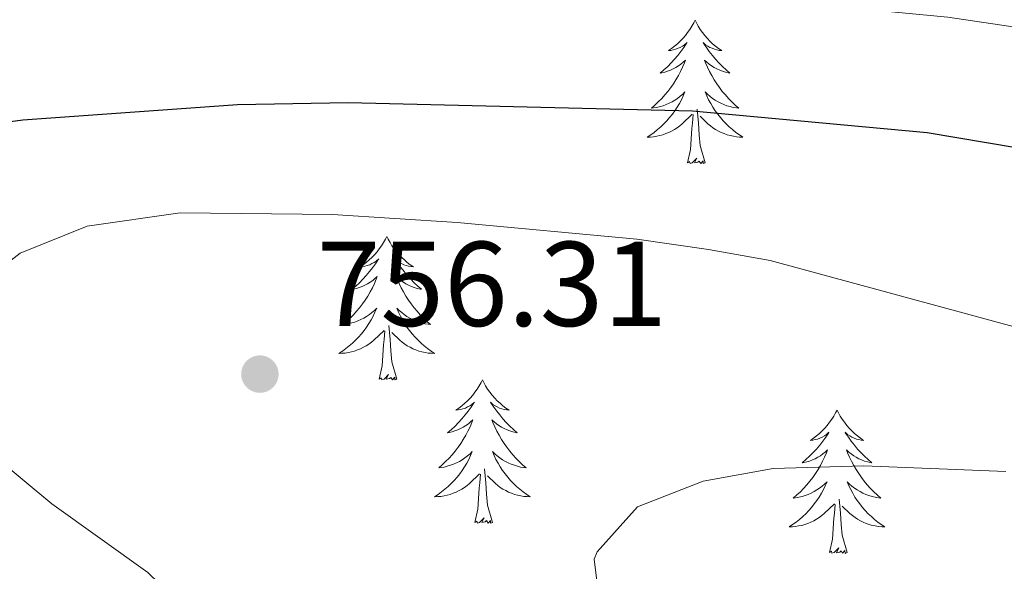
# Model space of a CAD drawing. Units: metres. Extents: x 647907 to 652425, y 715942 to 719008.
# Drawn here: x 650135 to 650216, y 718108 to 718154 of the extents above; entities that cross this region are included whole.
import ezdxf

# ---------------------------------------------------------------- set-up
doc = ezdxf.new("R2010")
doc.units = ezdxf.units.M
doc.header["$MEASUREMENT"] = 0
for name, color, linetype, lineweight in [('Carátula', 7, 'Continuous', 5), ('Elementos auxiliares', 7, 'Continuous', 5), ('Entidades rústicas y varios', 7, 'Continuous', 5), ('Relieve y altimetría', 7, 'Continuous', 5), ('Textos de rotulación', 7, 'Continuous', 5)]:
    doc.layers.add(name, color=color, linetype=linetype, lineweight=lineweight)
doc.styles.add('Style-arial', font='arial.shx', dxfattribs={"bigfont": 'arialbig.shx'})

# ---------------------------------------------------------------- blocks, each defined once
blk = doc.blocks.new('5PATER')
at = {"layer": 'Relieve y altimetría', "linetype": 'Continuous', "lineweight": 5}
h = blk.add_hatch(color=250, dxfattribs=at)
edge = h.paths.add_edge_path()
edge.add_ellipse((0, 0), major_axis=(-1.096, -1.111), ratio=0.999422, start_angle=0, end_angle=360)

msp = doc.modelspace()

# ---------------------------------------------------------------- linework, layer by layer
at = {"layer": 'Carátula', "color": 7, "linetype": 'Continuous', "lineweight": 5}
msp.add_3dface([(647970.88, 715942.27), (652424.83, 716038.8), (652360.48, 719008.12), (647906.52, 718911.58)], dxfattribs=at)
at = {"layer": 'Elementos auxiliares', "color": 250, "linetype": 'Continuous', "lineweight": 5}
msp.add_3dface([(652256.46, 716429), (648837.18, 716354.89), (648787.6, 718668.34), (652205.76, 718742.46)], dxfattribs=at)
at = {"layer": 'Entidades rústicas y varios', "color": 92, "linetype": 'Continuous', "lineweight": 5, "flags": 128}
for points in [[(650190.73, 718154.07), (650190.62, 718153.85), (650190.46, 718153.57), (650190.29, 718153.31), (650190.11, 718153.05), (650189.92, 718152.8), (650189.71, 718152.57), (650189.49, 718152.34), (650189.26, 718152.12), (650189.02, 718151.92), (650188.77, 718151.73), (650188.51, 718151.55), (650188.71, 718151.57), (650188.91, 718151.61), (650189.11, 718151.67), (650189.31, 718151.74), (650189.5, 718151.82), (650189.68, 718151.92), (650189.85, 718152.03), (650190.06, 718152.22), (650190.01, 718152.16), (650189.79, 718151.81), (650189.54, 718151.48), (650189.29, 718151.15), (650189.02, 718150.84), (650188.74, 718150.53), (650188.45, 718150.24), (650188.14, 718149.95), (650187.83, 718149.68), (650187.95, 718149.71), (650188.2, 718149.76), (650188.44, 718149.84), (650188.68, 718149.93), (650188.91, 718150.03), (650189.13, 718150.15), (650189.35, 718150.28), (650189.55, 718150.42), (650189.75, 718150.58), (650189.94, 718150.75), (650189.85, 718150.53), (650189.69, 718150.17), (650189.52, 718149.81), (650189.34, 718149.47), (650189.14, 718149.13), (650188.93, 718148.79), (650188.7, 718148.47), (650188.46, 718148.16), (650188.21, 718147.86), (650187.95, 718147.57), (650187.67, 718147.28), (650187.38, 718147.01), (650187.09, 718146.76), (650187.28, 718146.78), (650187.55, 718146.83), (650187.81, 718146.89), (650188.07, 718146.97), (650188.33, 718147.06), (650188.57, 718147.17), (650188.82, 718147.29), (650189.05, 718147.43), (650189.27, 718147.58), (650189.49, 718147.75), (650189.7, 718147.92), (650189.89, 718148.11), (650189.75, 718147.78), (650189.6, 718147.46), (650189.43, 718147.15), (650189.24, 718146.84), (650189.05, 718146.55), (650188.84, 718146.26), (650188.61, 718145.98), (650188.38, 718145.71), (650188.13, 718145.45), (650187.87, 718145.21), (650187.61, 718144.98), (650187.33, 718144.75), (650187.04, 718144.55), (650186.75, 718144.35), (650187.01, 718144.36), (650187.28, 718144.39), (650187.54, 718144.43), (650187.8, 718144.49), (650188.05, 718144.56), (650188.3, 718144.65), (650188.55, 718144.75), (650188.78, 718144.86), (650189.01, 718144.99), (650189.24, 718145.14), (650189.45, 718145.3), (650189.65, 718145.47), (650190.5, 718146.27)], [(650190.73, 718154.07), (650190.84, 718153.85), (650190.99, 718153.57), (650191.16, 718153.31), (650191.34, 718153.05), (650191.54, 718152.8), (650191.75, 718152.57), (650191.96, 718152.34), (650192.19, 718152.12), (650192.43, 718151.92), (650192.69, 718151.73), (650192.95, 718151.55), (650192.75, 718151.57), (650192.54, 718151.61), (650192.34, 718151.67), (650192.15, 718151.74), (650191.96, 718151.82), (650191.78, 718151.92), (650191.61, 718152.03), (650191.4, 718152.22), (650191.44, 718152.16), (650191.67, 718151.81), (650191.91, 718151.48), (650192.17, 718151.15), (650192.44, 718150.84), (650192.72, 718150.53), (650193.01, 718150.24), (650193.31, 718149.95), (650193.63, 718149.68), (650193.5, 718149.71), (650193.26, 718149.76), (650193.01, 718149.84), (650192.78, 718149.93), (650192.55, 718150.03), (650192.32, 718150.15), (650192.11, 718150.28), (650191.9, 718150.42), (650191.7, 718150.58), (650191.52, 718150.75), (650191.61, 718150.53), (650191.76, 718150.17), (650191.93, 718149.81), (650192.12, 718149.47), (650192.32, 718149.13), (650192.53, 718148.79), (650192.76, 718148.47), (650192.99, 718148.16), (650193.25, 718147.86), (650193.51, 718147.57), (650193.79, 718147.28), (650194.07, 718147.01), (650194.37, 718146.76), (650194.17, 718146.78), (650193.91, 718146.83), (650193.64, 718146.89), (650193.38, 718146.97), (650193.13, 718147.06), (650192.88, 718147.17), (650192.64, 718147.29), (650192.41, 718147.43), (650192.18, 718147.58), (650191.97, 718147.75), (650191.76, 718147.92), (650191.56, 718148.11), (650191.71, 718147.78), (650191.86, 718147.46), (650192.03, 718147.15), (650192.21, 718146.84), (650192.41, 718146.55), (650192.62, 718146.26), (650192.84, 718145.98), (650193.08, 718145.71), (650193.32, 718145.45), (650193.58, 718145.21), (650193.85, 718144.98), (650194.13, 718144.75), (650194.42, 718144.55), (650194.71, 718144.35), (650194.44, 718144.36), (650194.18, 718144.39), (650193.92, 718144.43), (650193.66, 718144.49), (650193.4, 718144.56), (650193.15, 718144.65), (650192.91, 718144.75), (650192.67, 718144.86), (650192.44, 718144.99), (650192.22, 718145.14), (650192.01, 718145.3), (650191.8, 718145.47), (650191.15, 718146.09)], [(650191.58, 718142.22), (650191.15, 718143.66), (650191.06, 718144.56), (650191.01, 718145.51), (650190.91, 718146.67)], [(650190.11, 718142.22), (650190.35, 718143.34), (650190.47, 718145.08), (650190.51, 718145.51), (650190.58, 718146.23)], [(650191.58, 718142.22), (650191.41, 718142.15), (650191.39, 718142.39), (650191.2, 718142.17), (650191.07, 718142.37), (650190.95, 718142.26), (650190.68, 718142.21), (650190.88, 718142.6), (650190.49, 718142.22), (650190.31, 718142.17), (650190.27, 718142.33), (650190.11, 718142.22)], [(650165.07, 718136.08), (650164.96, 718135.86), (650164.8, 718135.59), (650164.64, 718135.32), (650164.45, 718135.07), (650164.26, 718134.82), (650164.05, 718134.58), (650163.83, 718134.35), (650163.6, 718134.14), (650163.36, 718133.93), (650163.11, 718133.74), (650162.85, 718133.57), (650163.05, 718133.59), (650163.25, 718133.63), (650163.45, 718133.68), (650163.65, 718133.75), (650163.84, 718133.84), (650164.02, 718133.93), (650164.19, 718134.05), (650164.4, 718134.24), (650164.36, 718134.17), (650164.13, 718133.83), (650163.88, 718133.49), (650163.63, 718133.17), (650163.36, 718132.85), (650163.08, 718132.55), (650162.79, 718132.25), (650162.49, 718131.97), (650162.17, 718131.7), (650162.3, 718131.72), (650162.54, 718131.78), (650162.78, 718131.85), (650163.02, 718131.94), (650163.25, 718132.04), (650163.47, 718132.16), (650163.69, 718132.29), (650163.9, 718132.44), (650164.09, 718132.59), (650164.28, 718132.76), (650164.19, 718132.54), (650164.04, 718132.18), (650163.87, 718131.83), (650163.68, 718131.48), (650163.48, 718131.14), (650163.27, 718130.81), (650163.04, 718130.49), (650162.8, 718130.17), (650162.55, 718129.87), (650162.29, 718129.58), (650162.01, 718129.3), (650161.73, 718129.03), (650161.43, 718128.77), (650161.63, 718128.79), (650161.89, 718128.84), (650162.15, 718128.91), (650162.41, 718128.98), (650162.67, 718129.08), (650162.92, 718129.19), (650163.16, 718129.31), (650163.39, 718129.45), (650163.62, 718129.6), (650163.83, 718129.76), (650164.04, 718129.94), (650164.23, 718130.13), (650164.09, 718129.8), (650163.94, 718129.48), (650163.77, 718129.16), (650163.59, 718128.86), (650163.39, 718128.56), (650163.18, 718128.27), (650162.96, 718127.99), (650162.72, 718127.73), (650162.47, 718127.47), (650162.22, 718127.22), (650161.95, 718126.99), (650161.67, 718126.77), (650161.38, 718126.56), (650161.09, 718126.37), (650161.35, 718126.38), (650161.62, 718126.4), (650161.88, 718126.44), (650162.14, 718126.5), (650162.39, 718126.57), (650162.64, 718126.66), (650162.89, 718126.76), (650163.13, 718126.88), (650163.36, 718127.01), (650163.58, 718127.15), (650163.79, 718127.31), (650163.99, 718127.48), (650164.84, 718128.28)], [(650165.07, 718136.08), (650165.18, 718135.86), (650165.34, 718135.59), (650165.5, 718135.32), (650165.69, 718135.07), (650165.88, 718134.82), (650166.09, 718134.58), (650166.31, 718134.35), (650166.54, 718134.14), (650166.78, 718133.93), (650167.03, 718133.74), (650167.29, 718133.57), (650167.09, 718133.59), (650166.89, 718133.63), (650166.69, 718133.68), (650166.49, 718133.75), (650166.3, 718133.84), (650166.12, 718133.93), (650165.95, 718134.05), (650165.74, 718134.24), (650165.78, 718134.17), (650166.01, 718133.83), (650166.26, 718133.49), (650166.51, 718133.17), (650166.78, 718132.85), (650167.06, 718132.55), (650167.35, 718132.25), (650167.65, 718131.97), (650167.97, 718131.7), (650167.84, 718131.72), (650167.6, 718131.78), (650167.36, 718131.85), (650167.12, 718131.94), (650166.89, 718132.04), (650166.67, 718132.16), (650166.45, 718132.29), (650166.24, 718132.44), (650166.05, 718132.59), (650165.86, 718132.76), (650165.95, 718132.54), (650166.1, 718132.18), (650166.27, 718131.83), (650166.46, 718131.48), (650166.66, 718131.14), (650166.87, 718130.81), (650167.1, 718130.49), (650167.34, 718130.17), (650167.59, 718129.87), (650167.85, 718129.58), (650168.13, 718129.3), (650168.41, 718129.03), (650168.71, 718128.77), (650168.51, 718128.79), (650168.25, 718128.84), (650167.99, 718128.91), (650167.73, 718128.98), (650167.47, 718129.08), (650167.22, 718129.19), (650166.98, 718129.31), (650166.75, 718129.45), (650166.52, 718129.6), (650166.31, 718129.76), (650166.1, 718129.94), (650165.91, 718130.13), (650166.05, 718129.8), (650166.2, 718129.48), (650166.37, 718129.16), (650166.55, 718128.86), (650166.75, 718128.56), (650166.96, 718128.27), (650167.18, 718127.99), (650167.42, 718127.73), (650167.67, 718127.47), (650167.92, 718127.22), (650168.19, 718126.99), (650168.47, 718126.77), (650168.76, 718126.56), (650169.05, 718126.37), (650168.79, 718126.38), (650168.52, 718126.4), (650168.26, 718126.44), (650168, 718126.5), (650167.75, 718126.57), (650167.5, 718126.66), (650167.25, 718126.76), (650167.01, 718126.88), (650166.78, 718127.01), (650166.56, 718127.15), (650166.35, 718127.31), (650166.15, 718127.48), (650165.49, 718128.1)], [(650164.45, 718124.23), (650164.7, 718125.35), (650164.81, 718127.09), (650164.86, 718127.53), (650164.92, 718128.25)], [(650165.92, 718124.23), (650165.49, 718125.67), (650165.4, 718126.58), (650165.35, 718127.53), (650165.25, 718128.69)], [(650165.92, 718124.23), (650165.75, 718124.16), (650165.73, 718124.4), (650165.54, 718124.18), (650165.42, 718124.38), (650165.3, 718124.28), (650165.03, 718124.22), (650165.22, 718124.61), (650164.84, 718124.23), (650164.65, 718124.18), (650164.61, 718124.34), (650164.45, 718124.23)], [(650173.03, 718124.16), (650172.92, 718123.95), (650172.76, 718123.67), (650172.6, 718123.4), (650172.41, 718123.15), (650172.22, 718122.9), (650172.01, 718122.66), (650171.79, 718122.43), (650171.56, 718122.22), (650171.32, 718122.02), (650171.07, 718121.83), (650170.81, 718121.65), (650171.01, 718121.67), (650171.21, 718121.71), (650171.41, 718121.76), (650171.61, 718121.83), (650171.8, 718121.92), (650171.98, 718122.02), (650172.15, 718122.13), (650172.36, 718122.32), (650172.32, 718122.25), (650172.09, 718121.91), (650171.84, 718121.57), (650171.59, 718121.25), (650171.32, 718120.93), (650171.04, 718120.63), (650170.75, 718120.33), (650170.45, 718120.05), (650170.13, 718119.78), (650170.26, 718119.8), (650170.5, 718119.86), (650170.74, 718119.93), (650170.98, 718120.02), (650171.21, 718120.12), (650171.43, 718120.24), (650171.65, 718120.37), (650171.86, 718120.52), (650172.05, 718120.67), (650172.24, 718120.84), (650172.15, 718120.62), (650172, 718120.26), (650171.83, 718119.91), (650171.64, 718119.56), (650171.44, 718119.22), (650171.23, 718118.89), (650171, 718118.57), (650170.76, 718118.25), (650170.51, 718117.95), (650170.25, 718117.66), (650169.97, 718117.38), (650169.69, 718117.11), (650169.39, 718116.85), (650169.59, 718116.88), (650169.85, 718116.92), (650170.11, 718116.99), (650170.37, 718117.07), (650170.63, 718117.16), (650170.88, 718117.27), (650171.12, 718117.39), (650171.35, 718117.53), (650171.58, 718117.68), (650171.79, 718117.84), (650172, 718118.02), (650172.19, 718118.21), (650172.05, 718117.88), (650171.9, 718117.56), (650171.73, 718117.24), (650171.55, 718116.94), (650171.35, 718116.64), (650171.14, 718116.35), (650170.92, 718116.08), (650170.68, 718115.81), (650170.43, 718115.55), (650170.18, 718115.31), (650169.91, 718115.07), (650169.63, 718114.85), (650169.34, 718114.64), (650169.05, 718114.45), (650169.31, 718114.46), (650169.58, 718114.48), (650169.84, 718114.52), (650170.1, 718114.58), (650170.35, 718114.65), (650170.6, 718114.74), (650170.85, 718114.84), (650171.09, 718114.96), (650171.32, 718115.09), (650171.54, 718115.23), (650171.75, 718115.39), (650171.95, 718115.56), (650172.8, 718116.36)], [(650173.03, 718124.16), (650173.14, 718123.95), (650173.3, 718123.67), (650173.46, 718123.4), (650173.65, 718123.15), (650173.84, 718122.9), (650174.05, 718122.66), (650174.27, 718122.43), (650174.5, 718122.22), (650174.74, 718122.02), (650174.99, 718121.83), (650175.25, 718121.65), (650175.05, 718121.67), (650174.85, 718121.71), (650174.65, 718121.76), (650174.45, 718121.83), (650174.26, 718121.92), (650174.08, 718122.02), (650173.91, 718122.13), (650173.7, 718122.32), (650173.74, 718122.25), (650173.97, 718121.91), (650174.22, 718121.57), (650174.47, 718121.25), (650174.74, 718120.93), (650175.02, 718120.63), (650175.31, 718120.33), (650175.61, 718120.05), (650175.93, 718119.78), (650175.8, 718119.8), (650175.56, 718119.86), (650175.32, 718119.93), (650175.08, 718120.02), (650174.85, 718120.12), (650174.63, 718120.24), (650174.41, 718120.37), (650174.2, 718120.52), (650174.01, 718120.67), (650173.82, 718120.84), (650173.91, 718120.62), (650174.06, 718120.26), (650174.23, 718119.91), (650174.42, 718119.56), (650174.62, 718119.22), (650174.83, 718118.89), (650175.06, 718118.57), (650175.3, 718118.25), (650175.55, 718117.95), (650175.81, 718117.66), (650176.09, 718117.38), (650176.37, 718117.11), (650176.67, 718116.85), (650176.47, 718116.88), (650176.21, 718116.92), (650175.95, 718116.99), (650175.69, 718117.07), (650175.43, 718117.16), (650175.18, 718117.27), (650174.94, 718117.39), (650174.71, 718117.53), (650174.48, 718117.68), (650174.27, 718117.84), (650174.06, 718118.02), (650173.87, 718118.21), (650174.01, 718117.88), (650174.16, 718117.56), (650174.33, 718117.24), (650174.51, 718116.94), (650174.71, 718116.64), (650174.92, 718116.35), (650175.14, 718116.08), (650175.38, 718115.81), (650175.63, 718115.55), (650175.88, 718115.31), (650176.15, 718115.07), (650176.43, 718114.85), (650176.72, 718114.64), (650177.01, 718114.45), (650176.75, 718114.46), (650176.48, 718114.48), (650176.22, 718114.52), (650175.96, 718114.58), (650175.71, 718114.65), (650175.46, 718114.74), (650175.21, 718114.84), (650174.97, 718114.96), (650174.74, 718115.09), (650174.52, 718115.23), (650174.31, 718115.39), (650174.11, 718115.56), (650173.45, 718116.18)], [(650202.55, 718121.66), (650202.43, 718121.44), (650202.28, 718121.16), (650202.11, 718120.9), (650201.93, 718120.64), (650201.73, 718120.39), (650201.53, 718120.15), (650201.31, 718119.93), (650201.08, 718119.71), (650200.84, 718119.51), (650200.59, 718119.32), (650200.33, 718119.14), (650200.53, 718119.16), (650200.73, 718119.2), (650200.93, 718119.25), (650201.12, 718119.32), (650201.31, 718119.41), (650201.49, 718119.51), (650201.67, 718119.62), (650201.87, 718119.81), (650201.83, 718119.75), (650201.6, 718119.4), (650201.36, 718119.07), (650201.1, 718118.74), (650200.83, 718118.42), (650200.55, 718118.12), (650200.26, 718117.82), (650199.96, 718117.54), (650199.65, 718117.27), (650199.77, 718117.29), (650200.02, 718117.35), (650200.26, 718117.42), (650200.49, 718117.51), (650200.73, 718117.61), (650200.95, 718117.73), (650201.17, 718117.86), (650201.37, 718118.01), (650201.57, 718118.17), (650201.76, 718118.34), (650201.67, 718118.11), (650201.51, 718117.75), (650201.34, 718117.4), (650201.16, 718117.05), (650200.96, 718116.71), (650200.74, 718116.38), (650200.52, 718116.06), (650200.28, 718115.75), (650200.03, 718115.44), (650199.76, 718115.15), (650199.49, 718114.87), (650199.2, 718114.6), (650198.9, 718114.34), (650199.1, 718114.37), (650199.37, 718114.41), (650199.63, 718114.48), (650199.89, 718114.56), (650200.14, 718114.65), (650200.39, 718114.76), (650200.63, 718114.88), (650200.87, 718115.02), (650201.09, 718115.17), (650201.31, 718115.33), (650201.51, 718115.51), (650201.71, 718115.7), (650201.57, 718115.37), (650201.41, 718115.05), (650201.24, 718114.74), (650201.06, 718114.43), (650200.86, 718114.13), (650200.65, 718113.85), (650200.43, 718113.57), (650200.2, 718113.3), (650199.95, 718113.04), (650199.69, 718112.8), (650199.42, 718112.56), (650199.14, 718112.34), (650198.85, 718112.13), (650198.57, 718111.94), (650198.83, 718111.95), (650199.09, 718111.97), (650199.35, 718112.02), (650199.61, 718112.07), (650199.87, 718112.15), (650200.12, 718112.23), (650200.36, 718112.33), (650200.6, 718112.45), (650200.83, 718112.58), (650201.05, 718112.73), (650201.27, 718112.89), (650201.47, 718113.05), (650202.32, 718113.85)], [(650202.55, 718121.66), (650202.66, 718121.44), (650202.81, 718121.16), (650202.98, 718120.9), (650203.16, 718120.64), (650203.35, 718120.39), (650203.56, 718120.15), (650203.78, 718119.93), (650204.01, 718119.71), (650204.25, 718119.51), (650204.5, 718119.32), (650204.76, 718119.14), (650204.56, 718119.16), (650204.36, 718119.2), (650204.16, 718119.25), (650203.97, 718119.32), (650203.78, 718119.41), (650203.6, 718119.51), (650203.42, 718119.62), (650203.22, 718119.81), (650203.26, 718119.75), (650203.49, 718119.4), (650203.73, 718119.07), (650203.99, 718118.74), (650204.25, 718118.42), (650204.53, 718118.12), (650204.83, 718117.82), (650205.13, 718117.54), (650205.44, 718117.27), (650205.32, 718117.29), (650205.07, 718117.35), (650204.83, 718117.42), (650204.59, 718117.51), (650204.36, 718117.61), (650204.14, 718117.73), (650203.93, 718117.86), (650203.72, 718118.01), (650203.52, 718118.17), (650203.33, 718118.34), (650203.42, 718118.11), (650203.58, 718117.75), (650203.75, 718117.4), (650203.93, 718117.05), (650204.13, 718116.71), (650204.35, 718116.38), (650204.57, 718116.06), (650204.81, 718115.75), (650205.06, 718115.44), (650205.33, 718115.15), (650205.6, 718114.87), (650205.89, 718114.6), (650206.19, 718114.34), (650205.99, 718114.37), (650205.72, 718114.41), (650205.46, 718114.48), (650205.2, 718114.56), (650204.95, 718114.65), (650204.7, 718114.76), (650204.46, 718114.88), (650204.22, 718115.02), (650204, 718115.17), (650203.78, 718115.33), (650203.58, 718115.51), (650203.38, 718115.7), (650203.52, 718115.37), (650203.68, 718115.05), (650203.85, 718114.74), (650204.03, 718114.43), (650204.23, 718114.13), (650204.44, 718113.85), (650204.66, 718113.57), (650204.89, 718113.3), (650205.14, 718113.04), (650205.4, 718112.8), (650205.67, 718112.56), (650205.95, 718112.34), (650206.23, 718112.13), (650206.53, 718111.94), (650206.26, 718111.95), (650206, 718111.97), (650205.73, 718112.02), (650205.48, 718112.07), (650205.22, 718112.15), (650204.97, 718112.23), (650204.73, 718112.33), (650204.49, 718112.45), (650204.26, 718112.58), (650204.04, 718112.73), (650203.82, 718112.89), (650203.62, 718113.05), (650202.96, 718113.67)], [(650173.88, 718112.31), (650173.45, 718113.75), (650173.36, 718114.66), (650173.31, 718115.61), (650173.21, 718116.77)], [(650172.41, 718112.31), (650172.66, 718113.43), (650172.77, 718115.17), (650172.82, 718115.61), (650172.88, 718116.33)], [(650201.93, 718109.81), (650202.17, 718110.92), (650202.28, 718112.67), (650202.33, 718113.1), (650202.39, 718113.82)], [(650203.4, 718109.81), (650202.97, 718111.25), (650202.88, 718112.15), (650202.83, 718113.1), (650202.73, 718114.26)], [(650173.88, 718112.31), (650173.71, 718112.25), (650173.69, 718112.48), (650173.5, 718112.26), (650173.38, 718112.47), (650173.26, 718112.36), (650172.99, 718112.3), (650173.18, 718112.7), (650172.8, 718112.32), (650172.61, 718112.26), (650172.57, 718112.42), (650172.41, 718112.31)], [(650203.4, 718109.81), (650203.22, 718109.74), (650203.2, 718109.98), (650203.01, 718109.75), (650202.89, 718109.96), (650202.77, 718109.85), (650202.5, 718109.79), (650202.7, 718110.19), (650202.31, 718109.81), (650202.12, 718109.75), (650202.08, 718109.92), (650201.93, 718109.81)]]:
    msp.add_lwpolyline(points, dxfattribs=at)
at = {"layer": 'Relieve y altimetría', "color": 30, "linetype": 'Continuous', "lineweight": 5, "flags": 128}
for points, elevation in [([(650246.03, 718149.27), (650211.76, 718154.32), (650188.6, 718156.55), (650159.88, 718160.47), (650145.75, 718161.45), (650122.43, 718163.74), (650109.25, 718164.31), (650074.38, 718165.86), (650055.26, 718165.51), (650050.42, 718164.46), (650049.68, 718163.98), (650047.71, 718160.12), (650048.13, 718155.14), (650049.95, 718149.27), (650053.54, 718143.45), (650063.07, 718130.37), (650069, 718124.2)], 745), ([(650220.05, 718127.82), (650196.99, 718134.09), (650191.85, 718135.01), (650185.88, 718135.86), (650170.93, 718137.27), (650160.56, 718137.91), (650147.87, 718138.06), (650140.13, 718136.96), (650134.56, 718134.72), (650130.65, 718131.68)], 755), ([(650132.23, 718117.96), (650137.2, 718113.87), (650145.18, 718108.16), (650152.3, 718101.21), (650155.49, 718097.44), (650161.38, 718089.46), (650170.64, 718075.48), (650173.11, 718071.03), (650173.36, 718070.03), (650172.1, 718065.2), (650163.55, 718050.52), (650137.9, 718015.56)], 755), ([(650173.98, 718035.76), (650180.53, 718047.52), (650185.17, 718054.98), (650191.18, 718066.22), (650196.64, 718082.56), (650197.62, 718087.46), (650197.66, 718091.76), (650195.92, 718095.43), (650193.5, 718097.57), (650189.15, 718100.03), (650185.06, 718102.86), (650182.74, 718105.92), (650182.32, 718109.25), (650182.58, 718109.87), (650185.95, 718113.62), (650191.4, 718115.74), (650197.23, 718116.8), (650204.77, 718117.02), (650216.58, 718116.55)], 760)]:
    msp.add_lwpolyline(points, dxfattribs=dict(at, elevation=elevation))
at = {"layer": 'Relieve y altimetría', "color": 30, "linetype": 'Continuous', "lineweight": 25, "elevation": 750, "flags": 128}
msp.add_lwpolyline([(650244.77, 718138.87), (650210.04, 718144.7), (650190.52, 718146.52), (650161.85, 718147.21), (650152.66, 718147.04), (650134.77, 718145.77), (650126.55, 718144.67), (650119.77, 718143), (650113.62, 718139.91), (650109.52, 718135.3), (650106.99, 718129.88), (650107.45, 718124.28), (650110.41, 718118.48), (650119.06, 718108.84), (650127.37, 718098.36), (650130.33, 718092.92), (650132.32, 718087.94), (650137.14, 718072.15), (650137.05, 718070.35), (650134.88, 718064.82), (650131.5, 718059.99), (650127.18, 718054.42), (650117.24, 718042.9), (650105.28, 718030.15)], dxfattribs=at)

# ---------------------------------------------------------------- block references
at = {"layer": 'Relieve y altimetría', "color": 250, "linetype": 'Continuous', "lineweight": 5}
msp.add_blockref('5PATER', (650154.51, 718124.65, 756.31), dxfattribs=at)

# ---------------------------------------------------------------- texts
at = {"layer": 'Textos de rotulación', "color": 250, "linetype": 'Continuous', "lineweight": 5, "style": 'Style-arial'}
msp.add_text('756.31', height=7, dxfattribs=at).set_placement((650159.24, 718128.65, 756.31))

doc.saveas('drawing.dxf')
